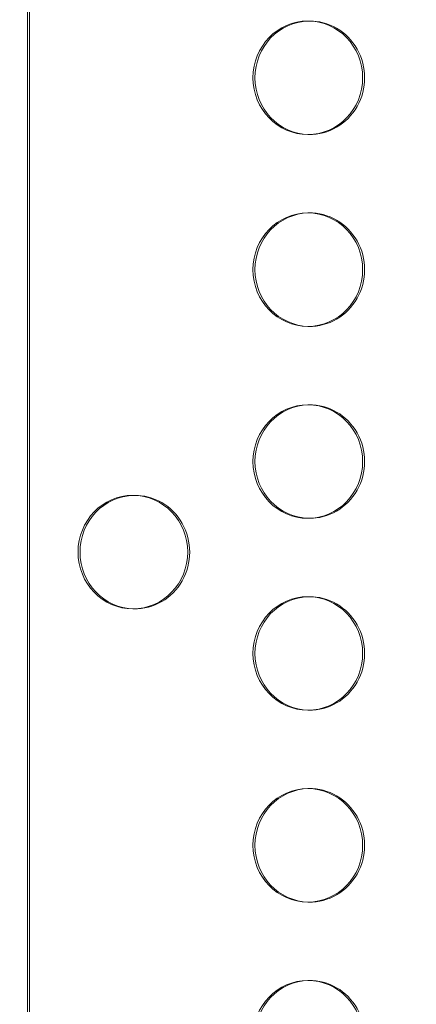
# Model space of a CAD drawing. Units: millimetres. Extents: x 137824 to 154413, y 12890 to 24773.
# Drawn here: x 143310 to 143414, y 18641 to 18902 of the extents above; entities that cross this region are included whole.
import ezdxf

# ---------------------------------------------------------------- set-up
doc = ezdxf.new("R2010")
doc.units = ezdxf.units.MM

# ---------------------------------------------------------------- blocks, each defined once
blk = doc.blocks.new('A$C623A2129')
at = {"color": 0, "linetype": 'Continuous', "lineweight": 0}
for p, q in [((36296.09, 18379.36), (36296.16, 17405.24)), ((36296.68, 17405.24), (36296.61, 18379.36)), ((36370.73, 18032.59), (36370.21, 18032.59)), ((36370.73, 18002.59), (36370.21, 18002.59)), ((36370.73, 17981.88), (36370.21, 17981.88)), ((36370.73, 17951.88), (36370.21, 17951.88)), ((36370.73, 17931.17), (36370.21, 17931.17)), ((36324.51, 17907.24), (36323.99, 17907.24)), ((36370.73, 17901.17), (36370.21, 17901.17)), ((36370.73, 17880.46), (36370.21, 17880.46)), ((36324.51, 17877.24), (36323.99, 17877.24)), ((36370.73, 17850.46), (36370.21, 17850.46)), ((36370.73, 17829.75), (36370.21, 17829.75)), ((36370.73, 17799.75), (36370.21, 17799.75)), ((36370.73, 17779.04), (36370.21, 17779.04))]:
    blk.add_line(p, q, dxfattribs=at)
at = {"color": 0, "linetype": 'Continuous', "lineweight": 0, "extrusion": (0, 0, -1)}
for centre in [(36370.21, 18017.59), (36370.21, 17966.88), (36370.21, 17916.17), (36323.99, 17892.24), (36370.21, 17865.46), (36370.21, 17814.75), (36370.21, 17764.04)]:
    blk.add_ellipse(centre, major_axis=(0, -15), ratio=0.965926, start_param=-4.712389, end_param=1.570796, dxfattribs=at)
at = {"color": 0, "linetype": 'Continuous', "lineweight": 0}
for centre, major_axis, start_param, end_param in [((36370.73, 18017.59), (0, 15), 0.017864, 1.570796), ((36370.73, 18017.59), (0, -15), -0.017864, 3.159457), ((36370.73, 18017.59), (0, -15), -1.570796, -0.017864), ((36370.73, 17966.88), (0, 15), 0.017864, 1.570796), ((36370.73, 17966.88), (0, -15), -0.017864, 3.159457), ((36370.73, 17966.88), (0, -15), -1.570796, -0.017864), ((36370.73, 17916.17), (0, 15), 0.017864, 1.570796), ((36370.73, 17916.17), (0, -15), -0.017864, 3.159457), ((36370.73, 17916.17), (0, -15), -1.570796, -0.017864), ((36324.51, 17892.24), (0, 15), 0.017864, 1.570796), ((36324.51, 17892.24), (0, -15), -0.017864, 3.159457), ((36324.51, 17892.24), (0, -15), -1.570796, -0.017864), ((36370.73, 17865.46), (0, 15), 0.017864, 1.570796), ((36370.73, 17865.46), (0, -15), -0.017864, 3.159457), ((36370.73, 17865.46), (0, -15), -1.570796, -0.017864), ((36370.73, 17814.75), (0, 15), 0.017864, 1.570796), ((36370.73, 17814.75), (0, -15), -0.017864, 3.159457), ((36370.73, 17814.75), (0, -15), -1.570796, -0.017864), ((36370.73, 17764.04), (0, 15), 0.017864, 1.570796), ((36370.73, 17764.04), (0, -15), -0.017864, 3.159457)]:
    blk.add_ellipse(centre, major_axis=major_axis, ratio=0.965926, start_param=start_param, end_param=end_param, dxfattribs=at)

msp = doc.modelspace()

# ---------------------------------------------------------------- linework, layer by layer
msp.add_open_spline([(137906.718, 19309.635, 1301.913), (138122.73, 20193.376, 1082.037), (139637.014, 21020.168, -494.88), (141556.649, 21596.56, 15.438), (143304.503, 21502.107, -7.868), (143877.5, 23234.83, 2.494), (146147.592, 23298.778, -0.868), (147201.35, 22281.891, 0.067), (149263.438, 20878.421, -0.066), (149861.948, 25526.212, 0.013), (152627.413, 24112.364, -0.002), (153811.328, 22496.027, 0.001), (153143.869, 20377.587, 0.001), (154680.511, 18663.832, -0.002), (153083.237, 14992.815, 0.021), (150171.625, 13030.459, -0.246), (145691.074, 12875.505, 0.174), (145830.637, 15047.833, -0.429), (143413.859, 14081.531, 3.277), (143155.973, 16372.004, -6.882), (141563.856, 15555.865, 18.478), (139621.055, 16668.19, -471.711), (137819.832, 17512.791, 1380.812), (137826.035, 18979.546, 1384.04), (137906.718, 19309.635, 1301.913)], degree=3, knots=[0, 0, 0, 0, 2807.687505, 5434.1128645, 5851.6493441, 7865.0841677, 9486.8469059, 11671.2994124, 12355.5544844, 16206.1731951, 18158.356589, 19581.6154723, 22090.6164277, 23894.7828738, 25626.6070984, 32869.3495366, 34809.0048633, 35785.6024414, 37725.2577682, 39313.2087563, 39814.7455287, 42377.6462241, 45235.1345515, 46283.8433187, 46283.8433187, 46283.8433187, 46283.8433187])

# ---------------------------------------------------------------- block references
msp.add_blockref('A$C623A2129', (107015.566, 868.599))

doc.saveas('drawing.dxf')
